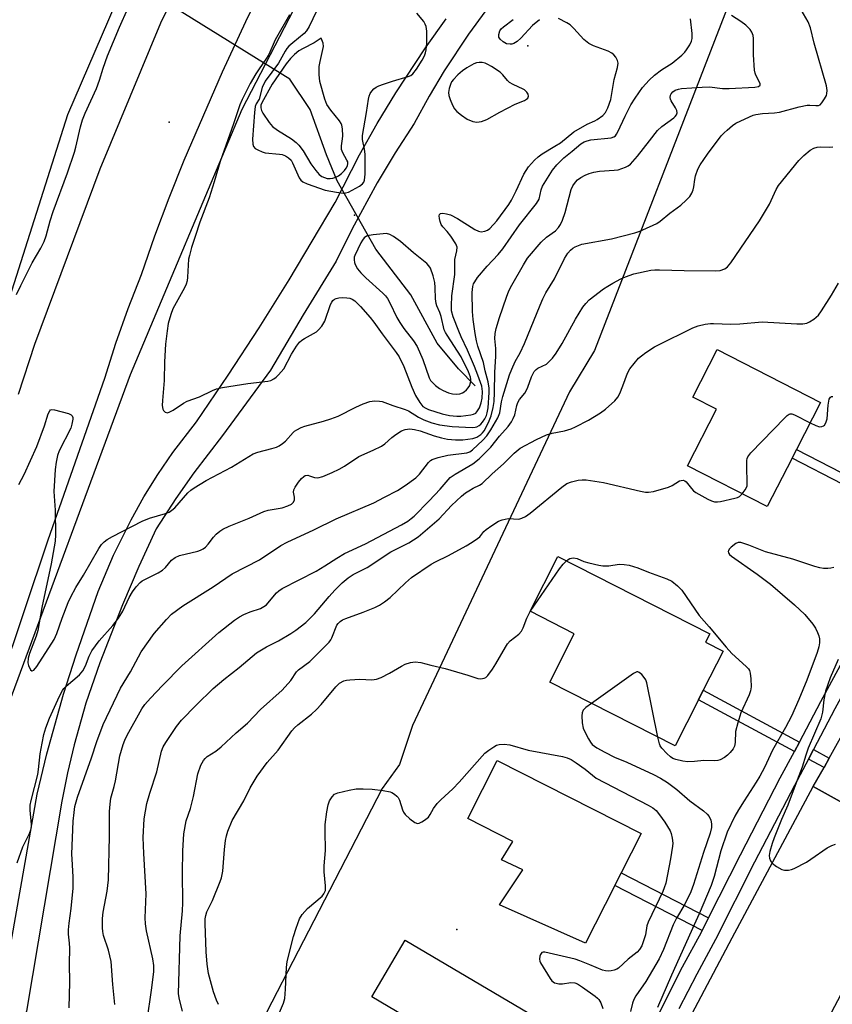
# Model space of a CAD drawing. Units: inches. Extents: x 1285761 to 1291761, y 493452 to 497452.
# Drawn here: x 1287459 to 1287691, y 496120 to 496401 of the extents above; entities that cross this region are included whole.
import ezdxf

# ---------------------------------------------------------------- set-up
doc = ezdxf.new("R2010")
doc.units = ezdxf.units.IN
doc.header["$MEASUREMENT"] = 0
for name, color, linetype in [('BLDG-Footprint', 5, 'Continuous'), ('ELEV-Spot Elevation', 7, 'Continuous'), ('HYDRO-Hidden Single Line Stream', 5, 'Continuous'), ('HYDRO-Single Line Stream', 4, 'Continuous'), ('NTRL-Trees', 3, 'Continuous'), ('TRANS-Non Street Sidewalk', 7, 'Continuous'), ('TRANS-Road', 130, 'Continuous'), ('TRANS-Street Sidewalk', 7, 'Continuous'), ('Undefined', 1, 'Continuous')]:
    doc.layers.add(name, color=color, linetype=linetype)

msp = doc.modelspace()

# ---------------------------------------------------------------- linework, layer by layer
at = {"layer": 'BLDG-Footprint'}
for points, elevation in [([(1287679.91, 496275.97), (1287672.81, 496262.12), (1287650.08, 496273.75), (1287658.34, 496289.89), (1287651.58, 496293.35), (1287658.54, 496306.95), (1287688.03, 496291.85), (1287681.17, 496278.43)], 234.61), ([(1287653.18, 496207.02), (1287646.5, 496193.88), (1287610.74, 496212.05), (1287617.75, 496225.84), (1287605.14, 496232.25), (1287613.08, 496247.88), (1287656.44, 496225.84), (1287655.2, 496223.4), (1287660.21, 496220.86), (1287654.55, 496209.72)], 236.87), ([(1287629.33, 496154.05), (1287620.96, 496137.61), (1287596.39, 496148.47), (1287603.08, 496158.51), (1287596.97, 496161.36), (1287600.23, 496166.58), (1287587.34, 496173.14), (1287595.78, 496189.73), (1287636.85, 496168.83), (1287631.16, 496157.66)], 238.88), ([(1287600.66, 496102.21), (1287592.46, 496088.3), (1287570.03, 496101.51), (1287576.49, 496112.47), (1287559.93, 496122.23), (1287569.46, 496138.42), (1287608.46, 496115.44), (1287602.16, 496104.75)], 239.98)]:
    msp.add_lwpolyline(points, close=True, dxfattribs=dict(at, elevation=elevation))
at = {"layer": 'ELEV-Spot Elevation'}
for p in [(1287604.51, 496393.56, 221.3), (1287502.1, 496371.82, 223.74), (1287555.03, 496345.23, 220.74), (1287584.23, 496141.46, 239.16)]:
    msp.add_point(p, dxfattribs=at)
at = {"layer": 'HYDRO-Hidden Single Line Stream'}
for p, q in [((1287536.56, 496384.06), (1287468.32, 496426.48)), ((1287561.13, 496335.61), (1287550.04, 496355.1))]:
    msp.add_line(p, q, dxfattribs=at)
at = {"layer": 'HYDRO-Single Line Stream'}
for points in [[(1287550.04, 496355.1), (1287547, 496362.52), (1287542.39, 496375.39), (1287536.56, 496384.06)], [(1287589.42, 496296.6), (1287584.7, 496301.44), (1287578.63, 496308.8), (1287571.12, 496322.5), (1287561.13, 496335.61)]]:
    msp.add_lwpolyline(points, dxfattribs=at)
at = {"layer": 'NTRL-Trees'}
for points in [[(1287167.63, 495828.08), (1287233.33, 495892.92), (1287362.86, 496017.22), (1287415.19, 496095.72), (1287455.75, 496204.31), (1287491.08, 496299.82), (1287522.97, 496375.56), (1287564.52, 496455.77), (1287625.04, 496545.92), (1287698.56, 496623.45), (1287715.77, 496639.87), (1287866.57, 496783.84)], [(1287831.44, 496597.55), (1287821.47, 496588.76), (1287815.72, 496583.7), (1287757.79, 496548.53), (1287732.94, 496537.66), (1287711.2, 496512.81), (1287676.24, 496442.69), (1287659.57, 496399.67), (1287623.54, 496306.68), (1287616.37, 496294.83), (1287571.54, 496199.64), (1287567.9, 496188.52), (1287562.93, 496181.67), (1287505.96, 496071.37), (1287450.88, 495947.27), (1287447.66, 495941.88), (1287399.04, 495860.52), (1287313.51, 495717.69)], [(1287502.24, 496441.43), (1287473.1, 496373.94), (1287435.52, 496255.83), (1287405.99, 496167.24), (1287365.72, 496100.14), (1287322.78, 496027.66), (1287283.31, 495983.55), (1287282.49, 495982.27), (1287244.99, 495940.6), (1287186.65, 495911.44), (1287140.82, 495890.6), (1287078.32, 495869.77), (1287032.49, 495869.77)]]:
    msp.add_lwpolyline(points, dxfattribs=at)
at = {"layer": 'TRANS-Non Street Sidewalk'}
for points in [[(1287719.39, 496265.15), (1287718.09, 496262.7), (1287713.76, 496265.33), (1287712.26, 496265.77), (1287699.22, 496266.68), (1287697.52, 496267.04), (1287694.31, 496268.5), (1287679.91, 496275.97), (1287681.17, 496278.43), (1287697.21, 496270.13), (1287698.45, 496269.64), (1287699.52, 496269.43), (1287713.3, 496268.4), (1287715.6, 496267.49)], [(1287681.98, 496194.94), (1287680.57, 496192.27), (1287653.18, 496207.02), (1287654.54, 496209.72)], [(1287690.49, 496190.36), (1287689.02, 496187.72), (1287684.58, 496190.11), (1287685.99, 496192.78)], [(1287656.09, 496144.79), (1287654.26, 496141.18), (1287629.33, 496154.05), (1287631.16, 496157.66)]]:
    msp.add_lwpolyline(points, close=True, dxfattribs=at)
at = {"layer": 'TRANS-Road'}
for points in [[(1287530.81, 496414.73), (1287523.89, 496400.47), (1287517.25, 496386.07), (1287506.33, 496360.88), (1287502, 496350.12), (1287497.92, 496339.25), (1287494.1, 496328.29), (1287490.28, 496318.53), (1287486.8, 496308.64), (1287483.65, 496298.65), (1287467.46, 496252.55), (1287453.75, 496211.9)], [(1287459.11, 496294.24), (1287463.81, 496308.43), (1287482.39, 496358.5), (1287499.74, 496400.17), (1287507.24, 496415.78)], [(1287716.54, 496165.21), (1287685.97, 496182.26), (1287689.02, 496187.72), (1287690.49, 496190.36), (1287701.73, 496210.5)], [(1287610.86, 496040.88), (1287662.83, 496139.13), (1287685.97, 496182.26), (1287716.54, 496165.21), (1287693.73, 496122.7), (1287675.77, 496088.74)]]:
    msp.add_lwpolyline(points, dxfattribs=at)
at = {"layer": 'TRANS-Street Sidewalk'}
for points in [[(1287804.14, 496410.96), (1287797.27, 496400.58), (1287796.71, 496399.72), (1287790.39, 496389.87), (1287789.51, 496388.51), (1287776.16, 496363.14), (1287774.73, 496360.42), (1287752.02, 496317.29), (1287750.6, 496314.58), (1287723.3, 496262.81), (1287722.01, 496260.36), (1287703.95, 496226.12), (1287692.15, 496204.39), (1287685.99, 496192.78), (1287684.58, 496190.11), (1287680.59, 496182.58), (1287669.23, 496160.67), (1287658.05, 496138.57), (1287652.7, 496128.7), (1287647.63, 496118.81)], [(1287592.52, 496403.7), (1287587.55, 496396.94), (1287580.6, 496386.46), (1287576.3, 496379.26), (1287572.03, 496371.41), (1287566.64, 496363.03), (1287561.51, 496354.48), (1287554.35, 496341.37), (1287549.81, 496332.17), (1287540.39, 496316.88), (1287531.02, 496301.02), (1287517.38, 496282.37), (1287509.17, 496271.75), (1287504.02, 496264.44), (1287498.42, 496255.78), (1287493.46, 496245.01), (1287488.8, 496234.1), (1287482.36, 496217.52), (1287478.38, 496206.04), (1287474.97, 496194.19), (1287473.09, 496186.18), (1287471.52, 496178.11), (1287461.42, 496118.2), (1287457.95, 496105.53)], [(1287454.81, 496125.42), (1287464.43, 496180.12), (1287467.22, 496191.58), (1287471.99, 496208.63), (1287475.55, 496219.88), (1287481.86, 496237.87), (1287486.22, 496248.27), (1287491.24, 496258.38), (1287494.94, 496264.93), (1287498.91, 496271.32), (1287503.16, 496277.53), (1287509.88, 496286.34), (1287518.99, 496299.66), (1287527.84, 496313.15), (1287536.42, 496326.82), (1287549.46, 496348.84), (1287556.46, 496362.49), (1287561.49, 496371.41), (1287566.78, 496380.16), (1287575.24, 496392.97), (1287581.2, 496401.28)], [(1287638.67, 496110.74), (1287643.55, 496120.84), (1287648.67, 496130.82), (1287654.01, 496140.68), (1287654.26, 496141.18), (1287656.09, 496144.79), (1287665.18, 496162.74), (1287676.55, 496184.7), (1287680.57, 496192.27), (1287681.98, 496194.94), (1287688.14, 496206.54), (1287699.93, 496228.27), (1287718.09, 496262.7), (1287719.39, 496265.15), (1287746.62, 496316.8), (1287748.05, 496319.51), (1287770.04, 496361.29), (1287771.59, 496364.23), (1287785.57, 496390.8), (1287786.81, 496392.74), (1287792.88, 496402.21)]]:
    msp.add_lwpolyline(points, dxfattribs=at)
at = {"layer": 'Undefined'}
for points, elevation in [([(1287545.26, 496405.66), (1287542.06, 496399.12), (1287541.33, 496397.87), (1287540.63, 496397.07), (1287537.4, 496394.44), (1287536.31, 496393.46), (1287535.73, 496392.82), (1287535.25, 496392.11), (1287533.31, 496388.66), (1287529.54, 496383.5), (1287528.7, 496381.72), (1287527.78, 496378.38), (1287527, 496377.05), (1287526.7, 496376.29), (1287526.47, 496374.59), (1287525.93, 496366.98), (1287525.97, 496365.55), (1287526.19, 496364.82), (1287526.7, 496364.3), (1287527.39, 496363.88), (1287528.67, 496363.31), (1287529.48, 496363.08), (1287533.59, 496362.71), (1287534.42, 496362.57), (1287535.35, 496362.24), (1287536.2, 496361.67), (1287536.92, 496360.92), (1287537.37, 496360.21), (1287539.26, 496355.88), (1287539.69, 496355.28), (1287540.26, 496354.81), (1287541.54, 496354.22), (1287546.65, 496352.44), (1287549.85, 496351.82), (1287551.91, 496351.57), (1287552.49, 496351.61), (1287553.31, 496351.86), (1287556.47, 496353.54), (1287557.35, 496354.26), (1287557.65, 496354.72), (1287557.85, 496355.25), (1287558.01, 496356.1), (1287558.06, 496357), (1287558.07, 496362.69), (1287557.91, 496364.08), (1287557.35, 496366.9), (1287557.33, 496368.03), (1287558.49, 496374.6), (1287558.98, 496378.35), (1287559.19, 496379.19), (1287559.53, 496379.96), (1287559.98, 496380.67), (1287560.53, 496381.29), (1287561.22, 496381.77), (1287561.99, 496382.16), (1287563.34, 496382.69), (1287565.84, 496383.51), (1287570.31, 496384.8), (1287571.06, 496385.13), (1287571.68, 496385.59), (1287572.74, 496386.97), (1287574.31, 496389.48), (1287575.02, 496390.77), (1287575.33, 496391.59), (1287575.51, 496392.4), (1287575.69, 496394.31), (1287575.69, 496397.74), (1287575.46, 496399.08), (1287575.17, 496399.81), (1287574.77, 496400.52), (1287572.82, 496402.86)], 220), ([(1287458.55, 496322.6), (1287459.78, 496325.22), (1287462.99, 496331.63), (1287465.51, 496335.89), (1287466.41, 496337.75), (1287467.01, 496339.4), (1287468.17, 496343.61), (1287469.01, 496346.36), (1287473.11, 496357.39), (1287475.12, 496363.23), (1287475.51, 496364.71), (1287476.78, 496370.45), (1287477.38, 496372.43), (1287478.14, 496374.36), (1287481.36, 496381.41), (1287482.21, 496383.82), (1287483.24, 496387.18), (1287484.54, 496390.76), (1287487.96, 496398.94), (1287490.31, 496404.28)], 222), ([(1287458.73, 496160.52), (1287460.34, 496165.03), (1287462.27, 496168.85), (1287462.68, 496169.9), (1287462.82, 496170.64), (1287462.85, 496171.44), (1287462.42, 496175.54), (1287462.46, 496176.93), (1287462.73, 496178.3), (1287464.66, 496185.7), (1287464.86, 496187.11), (1287465.29, 496191.63), (1287465.92, 496194.6), (1287466.32, 496197.07), (1287466.89, 496198.96), (1287468, 496201.81), (1287470.83, 496208.08), (1287471.66, 496209.64), (1287472.09, 496210.22), (1287472.7, 496210.86), (1287476.52, 496214.17), (1287477.49, 496215.23), (1287478.29, 496216.66), (1287479.26, 496219.47), (1287480.04, 496220.96), (1287482.17, 496223.83), (1287486.04, 496228.24), (1287487.63, 496230.33), (1287488.89, 496232.28), (1287490.72, 496236.16), (1287491.65, 496237.85), (1287492.68, 496239.26), (1287493.83, 496240.44), (1287494.45, 496240.94), (1287495.15, 496241.35), (1287499.01, 496243.23), (1287500.25, 496243.95), (1287501.1, 496244.74), (1287502.79, 496246.8), (1287503.81, 496247.63), (1287505.12, 496248.13), (1287510.33, 496249.43), (1287511.11, 496249.69), (1287511.83, 496250.06), (1287512.48, 496250.59), (1287513.27, 496251.4), (1287514.78, 496253.44), (1287515.51, 496254.27), (1287516.54, 496255.15), (1287517.48, 496255.73), (1287519.28, 496256.56), (1287524.92, 496258.87), (1287529.12, 496260.72), (1287530.42, 496261.09), (1287534.37, 496261.76), (1287536.01, 496262.34), (1287537.02, 496262.84), (1287537.59, 496263.36), (1287537.88, 496264.05), (1287537.89, 496264.82), (1287537.57, 496266.24), (1287537.68, 496266.95), (1287538.06, 496267.66), (1287539.05, 496269.07), (1287539.94, 496270.19), (1287540.53, 496270.74), (1287540.98, 496270.97), (1287541.72, 496271.05), (1287542.2, 496270.95), (1287543.59, 496270.43), (1287544.59, 496270.35), (1287545.95, 496270.73), (1287548.61, 496271.86), (1287550.64, 496272.83), (1287552.12, 496273.65), (1287556.3, 496276.46), (1287560.39, 496278.22), (1287562.69, 496279.35), (1287563.63, 496280.01), (1287565.7, 496281.85), (1287566.78, 496282.68), (1287568.4, 496283.72), (1287569.49, 496284.16), (1287570.83, 496284.28), (1287572.19, 496284.17), (1287573.73, 496283.75), (1287577.72, 496282.36), (1287579.84, 496281.78), (1287581.53, 496281.4), (1287583.85, 496281.17), (1287585.9, 496281.13), (1287588.81, 496281.55), (1287589.9, 496281.9), (1287591.07, 496282.67), (1287591.55, 496283.15), (1287592.01, 496283.77), (1287593.27, 496286.08), (1287594.05, 496288.01), (1287594.62, 496290.42), (1287594.85, 496292.15), (1287595.01, 496294.69), (1287595.1, 496300.47), (1287595.31, 496304.93), (1287595.33, 496307.27), (1287595.11, 496310.1), (1287595.18, 496311.49), (1287595.5, 496312.92), (1287596.41, 496316.04), (1287598.38, 496321.88), (1287599.11, 496323.72), (1287599.88, 496325.26), (1287603.21, 496331.1), (1287604.43, 496333.01), (1287608.32, 496337.56), (1287609.84, 496338.97), (1287612.36, 496340.79), (1287613.22, 496341.73), (1287613.8, 496342.59), (1287614.41, 496343.81), (1287615.18, 496346.02), (1287616.86, 496352.61), (1287617.32, 496353.6), (1287618.09, 496354.72), (1287618.63, 496355.31), (1287619.59, 496356), (1287620.89, 496356.73), (1287621.96, 496357.19), (1287623.3, 496357.54), (1287624.93, 496357.83), (1287629.11, 496358.1), (1287630.29, 496358.25), (1287631.35, 496358.56), (1287632.38, 496358.98), (1287633.11, 496359.35), (1287633.78, 496359.87), (1287635.77, 496362.07), (1287639.17, 496366.5), (1287641.52, 496369.41), (1287642.74, 496370.54), (1287646.14, 496373.03), (1287646.56, 496373.42), (1287646.88, 496373.86), (1287647.08, 496374.51), (1287646.98, 496375.18), (1287646.62, 496375.92), (1287645.42, 496377.85), (1287645.22, 496378.35), (1287645.14, 496378.82), (1287645.22, 496379.51), (1287645.41, 496379.93), (1287645.91, 496380.49), (1287646.54, 496380.91), (1287647.48, 496381.24), (1287648.31, 496381.39), (1287654.22, 496381.84), (1287656.37, 496381.87), (1287660.01, 496381.45), (1287661.91, 496381.42), (1287669.25, 496381.8), (1287670.31, 496382), (1287670.78, 496382.33), (1287670.84, 496382.64), (1287670.8, 496382.83), (1287669.53, 496385.22), (1287669.33, 496385.75), (1287669.16, 496386.6), (1287668.91, 496390.97), (1287668.88, 496395.68), (1287668.8, 496396.54), (1287668.66, 496397.04), (1287668.42, 496397.51), (1287667.91, 496398.22), (1287666.68, 496399.5), (1287665.26, 496400.57), (1287662.64, 496402.25)], 226), ([(1287459.24, 496268.41), (1287460.77, 496271.26), (1287464.4, 496279.3), (1287466.53, 496285.17), (1287467.55, 496288.56), (1287468.04, 496289.48), (1287468.29, 496289.69), (1287468.67, 496289.81), (1287469.44, 496289.76), (1287473.41, 496288.66), (1287474.13, 496288.3), (1287474.44, 496287.99), (1287474.59, 496287.58), (1287474.62, 496287.06), (1287474.39, 496285.64), (1287474.03, 496284.51), (1287470.73, 496278.04), (1287470.27, 496276.74), (1287469.83, 496274.82), (1287469.62, 496272.73), (1287469.2, 496266.45), (1287469.63, 496261.09), (1287469.66, 496254.04), (1287469.58, 496252.28), (1287468.49, 496245.81), (1287465.79, 496233.32), (1287464.66, 496226.81), (1287464.15, 496225.15), (1287462.24, 496220.26), (1287461.88, 496218.91), (1287461.77, 496217.58), (1287461.95, 496216.77), (1287462.58, 496215.58), (1287462.89, 496215.3), (1287463.05, 496215.25), (1287463.54, 496215.5), (1287464.38, 496216.52), (1287469.29, 496224.24), (1287470.1, 496225.91), (1287471.56, 496230.34), (1287473.34, 496234.78), (1287474.09, 496236.41), (1287475.52, 496239.04), (1287477.63, 496242.53), (1287482.05, 496250.2), (1287482.84, 496251.34), (1287483.54, 496252.09), (1287484.45, 496252.76), (1287485.92, 496253.62), (1287494.4, 496258.01), (1287496.48, 496258.78), (1287501.05, 496260.11), (1287502.12, 496260.58), (1287502.87, 496261.07), (1287503.78, 496261.82), (1287507.49, 496266.01), (1287508.31, 496266.77), (1287509.25, 496267.44), (1287512.72, 496269.53), (1287519.93, 496273.36), (1287526.11, 496277.17), (1287527.41, 496277.7), (1287531.41, 496278.66), (1287532.73, 496279.12), (1287533.48, 496279.48), (1287534.44, 496280.11), (1287535.33, 496280.83), (1287537.48, 496283.24), (1287537.9, 496283.63), (1287538.58, 496284.07), (1287539.82, 496284.68), (1287540.87, 496285.08), (1287546.17, 496286.47), (1287548.26, 496287.14), (1287550.32, 496287.97), (1287555.41, 496290.5), (1287557.52, 496291.43), (1287559.38, 496292.1), (1287560.74, 496292.28), (1287562.11, 496292.24), (1287562.93, 496292.1), (1287565.93, 496290.96), (1287569.45, 496289.83), (1287570.4, 496289.41), (1287573.26, 496287.68), (1287574.84, 496286.87), (1287577.08, 496286.04), (1287579.3, 496285.46), (1287582.93, 496284.96), (1287588.57, 496284.67), (1287589.43, 496284.77), (1287589.93, 496284.93), (1287590.63, 496285.3), (1287591.05, 496285.62), (1287591.58, 496286.23), (1287592.19, 496287.16), (1287592.69, 496288.15), (1287592.93, 496288.91), (1287593.14, 496290.32), (1287593.45, 496294.69), (1287593.47, 496295.94), (1287593.19, 496297.71), (1287592.3, 496300.85), (1287591.81, 496303.22), (1287590.25, 496307.93), (1287589.84, 496309.45), (1287589.45, 496311.5), (1287588.87, 496315.49), (1287588.66, 496317.81), (1287588.58, 496323.19), (1287588.79, 496324.9), (1287589.02, 496325.66), (1287589.33, 496326.3), (1287590.16, 496327.46), (1287592.92, 496330.77), (1287596.05, 496334.05), (1287597.4, 496335.64), (1287602.08, 496342.47), (1287607, 496348.58), (1287607.68, 496349.83), (1287608.29, 496352.46), (1287608.68, 496353.5), (1287611.55, 496358.07), (1287612.79, 496359.64), (1287614.78, 496361.61), (1287617.19, 496363.49), (1287619.65, 496365.63), (1287620.57, 496366.22), (1287621.38, 496366.52), (1287622.47, 496366.72), (1287628.26, 496367.29), (1287629.04, 496367.58), (1287629.47, 496367.92), (1287629.8, 496368.34), (1287630.22, 496369.08), (1287632.28, 496373.56), (1287633.87, 496376.71), (1287635.1, 496378.68), (1287637.23, 496381.68), (1287639.15, 496383.83), (1287640.61, 496385.18), (1287642.62, 496386.71), (1287645.73, 496388.6), (1287648.44, 496390.94), (1287649.28, 496391.79), (1287649.81, 496392.46), (1287650.7, 496393.88), (1287651.17, 496394.87), (1287651.36, 496395.67), (1287651.41, 496397.07), (1287650.92, 496401.27)], 224), ([(1287536.45, 496402.47), (1287532.35, 496395.33), (1287530.57, 496391.13), (1287529.76, 496389.81), (1287527.77, 496387.05), (1287526.85, 496385.64), (1287525.26, 496382.81), (1287522.93, 496378.31), (1287522.3, 496376.74), (1287520.47, 496371.29), (1287516.66, 496360.63), (1287514.97, 496354.8), (1287513.55, 496350.25), (1287510.92, 496343.29), (1287509.5, 496339.14), (1287508.54, 496336.03), (1287507.88, 496333.77), (1287507.66, 496332.74), (1287507.36, 496327.6), (1287507.23, 496326.56), (1287506.98, 496325.56), (1287506.52, 496324.55), (1287503.21, 496318.57), (1287502.61, 496316.91), (1287501.88, 496314.34), (1287501.52, 496312.31), (1287501.04, 496308.5), (1287500.8, 496303.43), (1287500.67, 496298.15), (1287500.18, 496292.43), (1287500.17, 496291), (1287500.29, 496289.94), (1287500.47, 496289.5), (1287500.97, 496289.07), (1287501.61, 496288.92), (1287502.33, 496289.12), (1287503.29, 496289.67), (1287506.25, 496291.61), (1287507.27, 496292.18), (1287510.81, 496293.49), (1287514.53, 496295.28), (1287515.62, 496295.71), (1287517.33, 496296.09), (1287524.58, 496297.24), (1287530.31, 496297.92), (1287531.1, 496298.13), (1287532.04, 496298.59), (1287532.7, 496299.09), (1287533.32, 496299.7), (1287534.82, 496301.46), (1287537.01, 496305.62), (1287538.47, 496307.86), (1287539.36, 496309.03), (1287540.02, 496309.6), (1287540.74, 496310.08), (1287544.15, 496312.01), (1287544.77, 496312.55), (1287545.68, 496313.63), (1287546.59, 496315.07), (1287548.21, 496319.78), (1287548.55, 496320.49), (1287548.87, 496320.91), (1287549.28, 496321.27), (1287549.76, 496321.52), (1287550.55, 496321.71), (1287551.68, 496321.79), (1287552.82, 496321.73), (1287553.65, 496321.59), (1287554.4, 496321.31), (1287555.07, 496320.87), (1287556.71, 496319.21), (1287559.48, 496316.12), (1287560.58, 496314.75), (1287562.94, 496311.42), (1287566.94, 496306.09), (1287567.78, 496304.87), (1287569.12, 496302.1), (1287571.39, 496296.22), (1287572.43, 496293.8), (1287573.65, 496291.79), (1287574.57, 496290.73), (1287575.38, 496290.18), (1287576.16, 496289.82), (1287580.08, 496288.59), (1287582.16, 496288.13), (1287584.22, 496287.94), (1287585.4, 496287.95), (1287586.81, 496288.08), (1287588.2, 496288.28), (1287589, 496288.48), (1287589.61, 496288.79), (1287589.97, 496289.12), (1287590.67, 496290.33), (1287591.2, 496291.69), (1287591.47, 496293.08), (1287591.56, 496295), (1287591.33, 496296.45), (1287590.21, 496299.67), (1287589.26, 496302.09), (1287587.27, 496306.78), (1287585.46, 496310.52), (1287584.76, 496312.15), (1287583.17, 496316.31), (1287582.74, 496318), (1287582.66, 496319.4), (1287582.79, 496322.29), (1287583.65, 496328.3), (1287583.62, 496331.44), (1287583.68, 496332.6), (1287584.23, 496335.06), (1287584.29, 496336.11), (1287583.91, 496337.11), (1287582.51, 496339.28), (1287581.48, 496340.66), (1287580.27, 496341.95), (1287579.8, 496342.64), (1287579.49, 496343.47), (1287579.27, 496344.31), (1287579.19, 496345.1), (1287579.29, 496345.51), (1287579.57, 496345.76), (1287580.25, 496345.84), (1287581.32, 496345.68), (1287582.4, 496345.33), (1287584.38, 496344.28), (1287589.38, 496341.16), (1287590.41, 496340.67), (1287591.2, 496340.56), (1287592.24, 496340.71), (1287592.98, 496340.98), (1287593.68, 496341.49), (1287595.66, 496343.64), (1287599.06, 496348.29), (1287599.8, 496349.57), (1287601.15, 496352.23), (1287603.37, 496356.94), (1287604.7, 496359.03), (1287606.35, 496361), (1287607.42, 496361.96), (1287608.58, 496362.81), (1287612.23, 496364.93), (1287613.77, 496365.93), (1287617.59, 496369.01), (1287621.41, 496371.27), (1287623.59, 496372.21), (1287624.31, 496372.61), (1287625.88, 496373.72), (1287626.63, 496374.53), (1287627.37, 496375.89), (1287628.15, 496378.3), (1287629.15, 496383.98), (1287630.09, 496387.41), (1287630.24, 496388.65), (1287630.07, 496389.38), (1287629.56, 496390.34), (1287629.08, 496390.99), (1287628.47, 496391.53), (1287627.42, 496392.05), (1287623.19, 496393.6), (1287621.87, 496394.26), (1287620.5, 496395.38), (1287617.6, 496398.57), (1287616.56, 496399.55), (1287615.59, 496400.15), (1287613.25, 496401.34)], 222), ([(1287607.82, 496401.05), (1287605.81, 496399.36), (1287602.52, 496395.77), (1287601.41, 496394.85), (1287600.46, 496394.25), (1287599.96, 496394.06), (1287599.45, 496394.02), (1287598.41, 496394.2), (1287597.41, 496394.69), (1287596.56, 496395.46), (1287596.22, 496396.08), (1287596.19, 496396.85), (1287596.49, 496397.88), (1287596.92, 496398.48), (1287597.55, 496399.05), (1287600.26, 496401.13)], 222), ([(1287486.58, 496120.04), (1287486.01, 496125.79), (1287485.54, 496132.36), (1287484.84, 496135.61), (1287483.38, 496139.8), (1287483.17, 496140.86), (1287483.07, 496141.98), (1287483.11, 496144.63), (1287483.24, 496146.39), (1287484.41, 496152.38), (1287484.8, 496155.67), (1287485.14, 496167.99), (1287485.14, 496175.18), (1287485.25, 496177.21), (1287485.52, 496178.93), (1287486.45, 496182.23), (1287486.84, 496183.92), (1287488.08, 496191.06), (1287489.02, 496194.28), (1287489.49, 496195.53), (1287490.15, 496196.91), (1287494.28, 496204.41), (1287495.18, 496205.65), (1287496.81, 496207.46), (1287500.24, 496211.08), (1287505.77, 496216.65), (1287516.31, 496226.16), (1287520.75, 496229.7), (1287522.15, 496230.67), (1287523.4, 496231.35), (1287525.26, 496232.08), (1287528.17, 496233.08), (1287529.17, 496233.58), (1287529.87, 496234.11), (1287530.28, 496234.53), (1287532.73, 496237.54), (1287533.39, 496238.11), (1287534.35, 496238.74), (1287544.05, 496243.67), (1287546.57, 496245.18), (1287549.99, 496247.43), (1287552.17, 496248.75), (1287558.12, 496251.54), (1287568.48, 496256.96), (1287570.25, 496257.97), (1287571.23, 496258.7), (1287572.05, 496259.44), (1287576.32, 496263.74), (1287579.45, 496267.13), (1287582.36, 496270.44), (1287583.77, 496271.41), (1287588.83, 496274.33), (1287590.62, 496275.73), (1287593.97, 496279.1), (1287596.41, 496282.19), (1287598.88, 496284.96), (1287599.8, 496286.27), (1287600.34, 496287.25), (1287600.77, 496288.3), (1287601.37, 496290.99), (1287601.61, 496291.78), (1287602.1, 496292.64), (1287603.62, 496294.5), (1287604.05, 496295.18), (1287604.49, 496296.2), (1287605.54, 496299.13), (1287605.9, 496299.92), (1287606.33, 496300.65), (1287606.88, 496301.28), (1287607.34, 496301.61), (1287609.8, 496302.8), (1287610.62, 496303.48), (1287611.55, 496304.47), (1287612.55, 496305.91), (1287614.26, 496308.69), (1287618.07, 496315.63), (1287620.16, 496319.04), (1287621.02, 496320.11), (1287621.98, 496321.09), (1287626.1, 496324.23), (1287627.28, 496325.04), (1287628.78, 496325.9), (1287631.07, 496327.15), (1287632.37, 496327.72), (1287634.76, 496328.53), (1287639.61, 496329.54), (1287640.71, 496329.67), (1287642.06, 496329.72), (1287649.13, 496329.47), (1287658.01, 496329.4), (1287659.42, 496329.53), (1287660.67, 496329.94), (1287661.5, 496330.58), (1287662.4, 496331.69), (1287670.62, 496343.7), (1287673.47, 496348.42), (1287675.4, 496352.58), (1287676.08, 496353.73), (1287681.82, 496360.86), (1287683.3, 496362.32), (1287685.11, 496363.85), (1287686.08, 496364.36), (1287687.1, 496364.64), (1287687.91, 496364.73), (1287690.46, 496364.68), (1287691.58, 496364.76)], 230), ([(1287495.72, 496114.97), (1287497.21, 496124.82), (1287497.71, 496129.5), (1287497.79, 496131.23), (1287497.5, 496133.14), (1287495.66, 496141.07), (1287495.36, 496143.1), (1287495.32, 496144.82), (1287495.55, 496151.64), (1287494.85, 496163.15), (1287494.74, 496167.76), (1287495.03, 496173.03), (1287495.78, 496177.45), (1287496.61, 496180.41), (1287498.6, 496186.45), (1287499.95, 496192.39), (1287500.41, 496193.56), (1287501.13, 496194.79), (1287504.18, 496199.39), (1287505.62, 496201.15), (1287509.79, 496205.46), (1287514.72, 496210.24), (1287517.77, 496212.79), (1287522.11, 496216.24), (1287527.02, 496220.36), (1287529.9, 496222.16), (1287533.35, 496223.86), (1287536.86, 496225.88), (1287538.3, 496226.89), (1287541.09, 496229.09), (1287542.2, 496230.06), (1287543.61, 496231.55), (1287547.77, 496236.49), (1287549.42, 496238.31), (1287551.5, 496240.37), (1287553.25, 496241.79), (1287554.64, 496242.73), (1287558.65, 496244.78), (1287565.42, 496249.19), (1287570.49, 496251.77), (1287573.17, 496253.5), (1287579.18, 496258.67), (1287582.72, 496262.48), (1287585.58, 496265.13), (1287586.7, 496266.03), (1287587.67, 496266.67), (1287588.93, 496267.39), (1287590.73, 496268.25), (1287591.49, 496268.76), (1287594.29, 496271.44), (1287597.55, 496274.36), (1287600.56, 496277.33), (1287602.28, 496278.75), (1287606.97, 496281.31), (1287609.78, 496282.59), (1287611.43, 496283.08), (1287615, 496283.75), (1287616.84, 496284.35), (1287618.13, 496284.88), (1287621.77, 496286.8), (1287625.23, 496288.91), (1287626.65, 496289.92), (1287629.3, 496292.27), (1287630.22, 496293.37), (1287630.74, 496294.4), (1287631.63, 496296.56), (1287632.93, 496300.17), (1287633.65, 496301.45), (1287636.12, 496304.43), (1287636.89, 496305.16), (1287638.2, 496306.13), (1287640.62, 496307.68), (1287641.63, 496308.23), (1287651.62, 496313.1), (1287653.14, 496313.72), (1287655.14, 496314.14), (1287656.58, 496314.35), (1287657.45, 496314.39), (1287662.4, 496314.21), (1287665, 496314.26), (1287671.33, 496314.83), (1287681.27, 496314.26), (1287683.01, 496314.25), (1287684.11, 496314.46), (1287684.89, 496314.83), (1287686.12, 496315.62), (1287686.81, 496316.15), (1287687.41, 496316.78), (1287688.26, 496317.97), (1287691.16, 496322.44), (1287693.14, 496325.92)], 232), ([(1287685.05, 496286.02), (1287686.68, 496285.23), (1287687.75, 496284.91), (1287688.43, 496284.98), (1287688.84, 496285.16), (1287689.14, 496285.4), (1287689.56, 496286.03), (1287689.92, 496287.13), (1287690.24, 496291.02), (1287690.51, 496292.75), (1287690.83, 496293.37), (1287691.17, 496293.53), (1287691.56, 496293.52)], 234), ([(1287665.68, 496265.77), (1287666.56, 496266.95), (1287667.05, 496267.96), (1287667.13, 496268.78), (1287666.97, 496273.52), (1287667, 496275.28), (1287667.1, 496275.83), (1287667.3, 496276.34), (1287668.17, 496277.46), (1287677.84, 496287.48), (1287678.47, 496288.07), (1287679.12, 496288.5), (1287679.35, 496288.57), (1287679.83, 496288.55), (1287680.6, 496288.29), (1287685.05, 496286.02)], 234), ([(1287505.95, 496118.19), (1287505.04, 496121.49), (1287504.83, 496123.16), (1287505.26, 496139.64), (1287505.9, 496146.76), (1287506.02, 496149.07), (1287505.89, 496157.68), (1287506.05, 496163.88), (1287506.34, 496168.74), (1287507.02, 496172.45), (1287508.18, 496175.97), (1287509.11, 496179.39), (1287510.3, 496185.84), (1287511.2, 496188.37), (1287511.88, 496189.65), (1287512.39, 496190.26), (1287512.99, 496190.81), (1287515.49, 496192.38), (1287516.97, 496193.57), (1287521.28, 496197.6), (1287524.46, 496200.38), (1287528.16, 496204.19), (1287534.42, 496209.77), (1287536.84, 496212.53), (1287538.5, 496214.94), (1287539.01, 496215.55), (1287542.3, 496217.96), (1287547.75, 496223.47), (1287548.28, 496224.16), (1287548.56, 496224.68), (1287550.02, 496228.27), (1287550.36, 496228.81), (1287550.89, 496229.37), (1287551.55, 496229.79), (1287552.52, 496230.23), (1287557.47, 496231.97), (1287560.8, 496233.31), (1287562.13, 496233.96), (1287563.59, 496234.96), (1287565.24, 496236.22), (1287569.54, 496240.35), (1287571.28, 496241.86), (1287576.88, 496245.67), (1287578.13, 496246.4), (1287581.88, 496248.21), (1287586.89, 496250.94), (1287588.65, 496252.02), (1287590.12, 496253), (1287590.78, 496253.54), (1287591.96, 496255.02), (1287592.56, 496255.6), (1287594.2, 496256.76), (1287596.15, 496257.97), (1287597.2, 496258.39), (1287598.88, 496258.69), (1287601.92, 496258.57), (1287602.74, 496258.79), (1287603.8, 496259.3), (1287605.12, 496260.26), (1287614.19, 496267.66), (1287615.65, 496268.67), (1287616.95, 496269.17), (1287618.87, 496269.66), (1287619.99, 496269.79), (1287621.15, 496269.72), (1287626.07, 496269.04), (1287636.64, 496266.56), (1287638.05, 496266.29), (1287638.89, 496266.23), (1287640.33, 496266.48), (1287644.62, 496267.71), (1287645.72, 496268.15), (1287647.82, 496269.45), (1287648.3, 496269.61), (1287648.8, 496269.63), (1287649.29, 496269.5), (1287649.71, 496269.22), (1287651.19, 496267.25), (1287651.79, 496266.64), (1287652.46, 496266.13), (1287655.83, 496264.23), (1287656.92, 496263.76), (1287657.76, 496263.52), (1287658.62, 496263.45), (1287659.48, 496263.56), (1287663.53, 496264.49), (1287664.36, 496264.76), (1287664.86, 496265.01), (1287665.68, 496265.77)], 234), ([(1287691.78, 496244.76), (1287690.97, 496244.52), (1287690.09, 496244.43), (1287688.9, 496244.46), (1287687.79, 496244.65), (1287686.44, 496245), (1287680.12, 496247.09), (1287672.31, 496249.24), (1287667.53, 496251.15), (1287665.33, 496251.85), (1287664.55, 496251.88), (1287663.84, 496251.57), (1287662.52, 496250.52), (1287661.97, 496249.94), (1287661.74, 496249.54), (1287661.7, 496249.34), (1287661.8, 496248.92), (1287662.09, 496248.5), (1287662.66, 496247.97), (1287669.9, 496242.87), (1287673.77, 496240.01), (1287680.63, 496234.13), (1287683.54, 496231.33), (1287685.81, 496228.57), (1287686.57, 496227.43), (1287687.21, 496226.23), (1287687.56, 496225.21), (1287687.71, 496224.38), (1287687.73, 496223.26), (1287687.56, 496222.13), (1287687.07, 496220.46), (1287684.15, 496212.61), (1287681.88, 496207.09), (1287679.75, 496202.38), (1287678.05, 496199.14), (1287674.32, 496192.59), (1287672, 496187.7), (1287670.7, 496185.24), (1287669.68, 496183.52), (1287666.2, 496178.2), (1287664.57, 496175.57), (1287663.6, 496173.78), (1287661.39, 496169.27), (1287659.56, 496163.9), (1287657.66, 496156.63), (1287656.77, 496154.03), (1287653.42, 496145.92), (1287651.93, 496142.78), (1287645.52, 496128.45), (1287641.49, 496119.26)], 234), ([(1287605.19, 496232.22), (1287613.57, 496244.4), (1287614.62, 496245.74), (1287615.49, 496246.65)], 236), ([(1287615.49, 496246.65), (1287615.97, 496247.04), (1287616.45, 496247.3), (1287616.96, 496247.45), (1287617.49, 496247.47), (1287618.57, 496247.28), (1287620.45, 496246.5), (1287621.86, 496246.07), (1287624.75, 496245.39), (1287625.91, 496245.19), (1287627.57, 496245.22), (1287630.56, 496245.71), (1287631.98, 496245.62), (1287633.39, 496245.39), (1287635.89, 496244.65), (1287638.93, 496243.42), (1287644.17, 496241.51), (1287645.6, 496240.84), (1287647.18, 496239.56), (1287648.4, 496238.29), (1287653.36, 496231.1), (1287656.21, 496227.85), (1287661.12, 496222), (1287662.71, 496220.26), (1287666.85, 496216.5), (1287667.43, 496215.87), (1287667.72, 496215.41), (1287667.95, 496214.63), (1287668.12, 496212.95), (1287668.21, 496210.66), (1287668.07, 496209.54), (1287667.66, 496208.43), (1287665.31, 496203.25), (1287664.39, 496200.47), (1287663.77, 496197.93), (1287663.68, 496194.83), (1287663.45, 496193.75), (1287663.08, 496193.06), (1287662.25, 496192.01), (1287661.47, 496191.24), (1287660.6, 496190.55), (1287659.43, 496189.88), (1287658.68, 496189.67), (1287657.86, 496189.59), (1287654.73, 496189.65), (1287652.06, 496189.38), (1287650.12, 496189.35), (1287648.71, 496189.48), (1287646.7, 496189.93), (1287645.9, 496190.25), (1287645.2, 496190.74), (1287644.14, 496191.72), (1287642.74, 496193.19), (1287642.26, 496193.89), (1287642.04, 496194.41), (1287641.57, 496196.38)], 236), ([(1287516.22, 496120.09), (1287515.61, 496121.31), (1287514.73, 496123.64), (1287513.37, 496128.91), (1287513, 496131.56), (1287512.66, 496135.08), (1287512.4, 496143.18), (1287512.43, 496144.53), (1287512.56, 496145.51), (1287512.92, 496146.55), (1287514.48, 496149.74), (1287516.71, 496155.18), (1287517.08, 496156.24), (1287517.41, 496158.14), (1287517.9, 496164.26), (1287518.18, 496166.82), (1287518.47, 496168.15), (1287518.88, 496169.48), (1287520.11, 496172.57), (1287523.42, 496178.14), (1287525.27, 496181.88), (1287527.22, 496185.25), (1287530.13, 496189.08), (1287533.2, 496192.65), (1287537.15, 496198.18), (1287537.86, 496198.98), (1287538.82, 496199.86), (1287542.71, 496202.88), (1287544.17, 496204.2), (1287545.48, 496205.62), (1287549.65, 496210.74), (1287550.72, 496211.74), (1287551.95, 496212.38), (1287552.78, 496212.59), (1287553.64, 496212.7), (1287556.54, 496212.89), (1287559.96, 496212.68), (1287561.27, 496212.85), (1287562.62, 496213.39), (1287565.01, 496214.57), (1287568.44, 496216.62), (1287569.45, 496217.14), (1287570.97, 496217.62), (1287572.31, 496217.79), (1287573.93, 496217.67), (1287576.82, 496216.87), (1287580.88, 496215.98), (1287587.36, 496214.05), (1287590.26, 496213.04), (1287591.05, 496212.94), (1287592.02, 496213.13), (1287592.46, 496213.35), (1287593.07, 496213.9), (1287594.45, 496215.76), (1287595.4, 496217.22), (1287598.07, 496222.02), (1287598.7, 496222.98), (1287599.47, 496223.8), (1287601.89, 496225.76), (1287602.66, 496226.55), (1287603.16, 496227.5), (1287604.2, 496230.33), (1287605.19, 496232.22)], 236), ([(1287693.04, 496218.51), (1287690.79, 496213.31), (1287689.46, 496209.43), (1287688.94, 496207.01), (1287688.58, 496203.49), (1287688.09, 496201.54), (1287684.52, 496193.18), (1287683.8, 496191.21), (1287682.75, 496187.83), (1287681.36, 496184.05), (1287678.66, 496176.98), (1287676.86, 496172.82), (1287674.81, 496167.65), (1287674.21, 496166), (1287673.58, 496163.72), (1287673.41, 496162.58), (1287673.48, 496161.78), (1287673.72, 496161.03), (1287674.18, 496160.4), (1287675.5, 496159.4), (1287676.97, 496158.59), (1287677.77, 496158.41), (1287678.9, 496158.41), (1287679.73, 496158.55), (1287680.52, 496158.84), (1287684.06, 496160.72), (1287685.3, 496161.49), (1287689.96, 496164.73), (1287691.23, 496165.48), (1287692.33, 496165.78)], 232), ([(1287641.57, 496196.38), (1287638.48, 496211.84), (1287638.18, 496212.66), (1287637.74, 496213.36), (1287637.03, 496214.19), (1287636.25, 496214.83), (1287635.84, 496214.98), (1287635.62, 496214.97), (1287634.67, 496214.54), (1287622.67, 496205.99)], 236), ([(1287622.67, 496205.99), (1287621.04, 496204.83), (1287620.24, 496204.05), (1287619.96, 496203.32), (1287619.91, 496202.47), (1287620.03, 496200.39), (1287620.32, 496198.95), (1287620.88, 496197.65), (1287621.78, 496195.86), (1287622.35, 496194.89), (1287622.86, 496194.25), (1287624.16, 496193.26), (1287626.42, 496192.03), (1287629.22, 496190.68), (1287632.7, 496189.21), (1287640.33, 496185.71), (1287642.38, 496184.62), (1287644.35, 496183.42), (1287646.97, 496181.43), (1287650.75, 496178.15), (1287654.6, 496175.34), (1287655.69, 496174.35), (1287656.25, 496173.67), (1287656.72, 496172.67), (1287656.92, 496171.6), (1287656.88, 496170.53), (1287656.5, 496168.92), (1287654.62, 496163.44), (1287651.77, 496154.32), (1287650.98, 496152.2), (1287649.27, 496148.68), (1287646.92, 496144.66), (1287645.96, 496142.84), (1287643.19, 496135.79), (1287641.95, 496133.09), (1287638.17, 496126.63), (1287635.31, 496122.56), (1287634.72, 496121.54), (1287634.35, 496120.49), (1287633.76, 496118.11)], 236), ([(1287533.6, 496117.78), (1287534.8, 496120.41), (1287535.18, 496121.79), (1287535.37, 496124.44), (1287535.62, 496130.61), (1287535.8, 496132.34), (1287537.58, 496139.45), (1287538.34, 496141.89), (1287539.36, 496144.51), (1287540.1, 496145.72), (1287541.65, 496147.45), (1287545.76, 496150.95), (1287546.31, 496151.61), (1287546.7, 496152.56), (1287546.77, 496153.93), (1287546.4, 496157.93), (1287546.32, 496159.62), (1287546.72, 496164.05), (1287546.61, 496169.49), (1287546.65, 496171.45), (1287547.11, 496175.01), (1287547.46, 496177.07), (1287547.86, 496178.15), (1287548.61, 496179.32), (1287549.34, 496180.04), (1287550.24, 496180.48), (1287553.45, 496181.26), (1287555.49, 496181.58), (1287557.48, 496181.6), (1287560.04, 496181.5), (1287563.18, 496181.08), (1287565.16, 496180.71), (1287565.69, 496180.53), (1287566.44, 496180.1), (1287567.1, 496179.54), (1287567.46, 496179.1), (1287567.83, 496178.34), (1287568.68, 496175.61), (1287569.02, 496174.92), (1287569.52, 496174.26), (1287570.85, 496173.05), (1287572.26, 496172.01), (1287572.98, 496171.75), (1287573.47, 496171.82), (1287574.23, 496172.16), (1287574.98, 496172.62), (1287576.11, 496173.56), (1287576.59, 496174.26), (1287577.58, 496176.03), (1287578.66, 496177.45), (1287579.67, 496178.49), (1287583.06, 496181.63), (1287584.89, 496183.53), (1287592.23, 496191.77), (1287593.37, 496192.67), (1287594.82, 496193.62), (1287595.57, 496194.02), (1287596.35, 496194.27), (1287597.72, 496194.32), (1287599.38, 496194.14), (1287604.54, 496192.65), (1287614.36, 496190.79), (1287615.76, 496190.43), (1287616.83, 496190), (1287618.33, 496189.06), (1287620.88, 496187.23), (1287623.96, 496184.65), (1287638.88, 496176.96), (1287640.16, 496176.22), (1287641.11, 496175.38), (1287642.05, 496174.22), (1287643.63, 496172.05), (1287645.09, 496169.63), (1287645.4, 496168.85), (1287645.69, 496167.48), (1287645.84, 496166.09), (1287645.81, 496165.26), (1287645.23, 496161.67), (1287643.83, 496154.7), (1287643.43, 496153.36), (1287643.01, 496152.34), (1287638.79, 496143.55), (1287638.46, 496142.49), (1287638.03, 496139.97), (1287636.98, 496136.77), (1287636.39, 496135.76), (1287635.73, 496135.02), (1287633.14, 496133), (1287630.41, 496130.4), (1287629.92, 496130.12), (1287629.14, 496129.83), (1287628.32, 496129.64), (1287627.5, 496129.55), (1287626.65, 496129.65), (1287625.81, 496129.91), (1287622.17, 496131.35), (1287619.37, 496132.57), (1287617.99, 496132.99), (1287609.38, 496134.97), (1287608.87, 496134.99), (1287608.46, 496134.87), (1287608.08, 496134.33), (1287607.95, 496133.83), (1287607.86, 496133.01), (1287607.91, 496132.47), (1287608.1, 496131.94), (1287610.84, 496127.47), (1287611.33, 496126.85), (1287612.11, 496126.28), (1287612.58, 496126.12), (1287613.32, 496125.98), (1287614.41, 496126), (1287616.75, 496126.31), (1287617.89, 496126.23), (1287618.67, 496125.94), (1287620.14, 496125.01), (1287623.74, 496122.49), (1287624.39, 496121.92), (1287624.75, 496121.49), (1287625.28, 496120.51), (1287625.9, 496118.92)], 238)]:
    msp.add_lwpolyline(points, dxfattribs=dict(at, elevation=elevation))
for points, elevation in [([(1287545.46, 496395.79), (1287543.48, 496394.41), (1287540.35, 496392.84), (1287539.17, 496392.12), (1287537.86, 496391.14), (1287536.74, 496389.96), (1287535.54, 496388.43), (1287531.5, 496382.63), (1287528.56, 496377.31), (1287528.31, 496376.66), (1287528.27, 496375.88), (1287528.47, 496375.1), (1287528.87, 496374.35), (1287530.71, 496371.72), (1287531.64, 496370.61), (1287533, 496369.57), (1287537, 496367.07), (1287538.33, 496366.01), (1287539.13, 496365.2), (1287540.36, 496363.62), (1287542.55, 496359.89), (1287544.01, 496357.99), (1287544.98, 496356.87), (1287545.66, 496356.34), (1287546.41, 496355.98), (1287547.22, 496355.75), (1287548.05, 496355.72), (1287548.88, 496355.84), (1287549.68, 496356.1), (1287550.41, 496356.52), (1287551.33, 496357.2), (1287552.16, 496357.98), (1287552.67, 496358.64), (1287553.04, 496359.35), (1287553.15, 496359.98), (1287553.07, 496360.48), (1287552.87, 496360.99), (1287551.68, 496363.04), (1287551.31, 496364.05), (1287551.29, 496365.01), (1287551.61, 496367.03), (1287551.66, 496367.89), (1287551.59, 496369.9), (1287551.39, 496370.97), (1287551.18, 496371.47), (1287550.74, 496372.17), (1287548.24, 496375.24), (1287547.15, 496376.83), (1287546.55, 496378.35), (1287545.13, 496383.41), (1287544.93, 496385.4), (1287544.98, 496387.7), (1287545.23, 496389.12), (1287546.21, 496393.36), (1287546.09, 496394.37)], 218), ([(1287590.64, 496388.86), (1287589.83, 496388.76), (1287589.05, 496388.44), (1287587.04, 496387.29), (1287585.84, 496386.49), (1287584.51, 496385.29), (1287583.27, 496384.01), (1287582.75, 496383.31), (1287582.39, 496382.52), (1287582.07, 496381.39), (1287581.89, 496380.25), (1287581.98, 496379.41), (1287582.32, 496378.29), (1287582.98, 496376.63), (1287583.53, 496375.59), (1287584.23, 496374.81), (1287585.55, 496373.77), (1287587.21, 496372.69), (1287588.75, 496371.99), (1287589.98, 496371.82), (1287591.28, 496372.01), (1287592.04, 496372.24), (1287592.8, 496372.59), (1287596.53, 496374.66), (1287600.89, 496376.95), (1287603.52, 496377.96), (1287604.15, 496378.33), (1287604.46, 496378.65), (1287604.66, 496379.27), (1287604.56, 496379.79), (1287604.23, 496380.34), (1287603.58, 496381), (1287603.17, 496381.25), (1287600.26, 496382.56), (1287599.3, 496383.13), (1287598.67, 496383.72), (1287597.4, 496385.3), (1287596.62, 496386.06), (1287594.11, 496387.72), (1287593.1, 496388.28), (1287592.31, 496388.6), (1287591.48, 496388.79)], 220), ([(1287564.19, 496340), (1287560.34, 496339.67), (1287559.18, 496339.51), (1287558.4, 496339.25), (1287557.75, 496338.77), (1287557.26, 496338.14), (1287556.84, 496337.4), (1287555.08, 496333.8), (1287554.93, 496333.27), (1287554.88, 496332.5), (1287554.99, 496331.74), (1287555.19, 496331.2), (1287555.92, 496329.92), (1287556.79, 496328.81), (1287558.23, 496327.44), (1287563.12, 496323.05), (1287563.9, 496322.22), (1287564.43, 496321.51), (1287565.15, 496320.25), (1287567.13, 496316.1), (1287567.98, 496314.62), (1287569.09, 496312.97), (1287571.89, 496309.39), (1287572.9, 496307.78), (1287574.52, 496304.12), (1287576.31, 496298.91), (1287576.71, 496298.15), (1287577.06, 496297.69), (1287578.1, 496296.67), (1287579.26, 496295.78), (1287580.28, 496295.26), (1287581.88, 496294.63), (1287583.01, 496294.32), (1287584.19, 496294.18), (1287585.04, 496294.27), (1287585.85, 496294.58), (1287586.35, 496294.88), (1287586.97, 496295.4), (1287587.48, 496296), (1287587.89, 496296.67), (1287588.07, 496297.14), (1287588.21, 496297.86), (1287588.22, 496298.35), (1287588.12, 496299.03), (1287587.54, 496300.58), (1287585.47, 496304.9), (1287581.42, 496311.01), (1287580.97, 496311.76), (1287580.62, 496312.54), (1287579.76, 496316.37), (1287579.38, 496317.48), (1287578.55, 496319.4), (1287578.35, 496320.07), (1287578.18, 496321.41), (1287578.09, 496324.67), (1287577.96, 496326.07), (1287577.51, 496327.96), (1287576.72, 496330.12), (1287576.28, 496330.83), (1287575.71, 496331.44), (1287571.87, 496334.52), (1287568.19, 496337.75), (1287566.15, 496339.22), (1287565.14, 496339.71)], 220)]:
    msp.add_lwpolyline(points, close=True, dxfattribs=dict(at, elevation=elevation))
msp.add_polyline3d([(1287473.55, 496119.14, 228), (1287473.76, 496126.48, 228), (1287473.72, 496131.69, 228), (1287473.8, 496136.1, 228), (1287473.72, 496137.53, 228), (1287473.42, 496140.11, 228), (1287473.38, 496141.38, 228), (1287473.57, 496143.26, 228), (1287474.19, 496147.48, 228), (1287474.73, 496153.25, 228), (1287474.7, 496156.51, 228), (1287474.4, 496161.53, 228), (1287474.38, 496163, 228), (1287474.75, 496172.37, 228), (1287474.98, 496174.89, 228), (1287475.22, 496176.55, 228), (1287475.96, 496179.19, 228), (1287479.95, 496190.48, 228), (1287481.48, 496195.12, 228), (1287483.29, 496199.96, 228), (1287488.25, 496210.32, 228), (1287491.1, 496214.98, 228), (1287494.14, 496220.7, 228), (1287497.88, 496225.91, 228), (1287501.33, 496229.96, 228), (1287502.79, 496231.4, 228), (1287505.98, 496233.77, 228), (1287514.64, 496239.22, 228), (1287520.13, 496242.96, 228), (1287527.95, 496246.95, 228), (1287534, 496251, 228), (1287535.79, 496252.01, 228), (1287543.43, 496255.48, 228), (1287549.83, 496258.59, 228), (1287560.5, 496263.23, 228), (1287563.62, 496264.78, 228), (1287567.32, 496266.74, 228), (1287569.5, 496268.16, 228), (1287572.52, 496270.35, 228), (1287573.53, 496271.42, 228), (1287576.12, 496274.67, 228), (1287576.74, 496275.27, 228), (1287577.14, 496275.54, 228), (1287578.91, 496276.15, 228), (1287581.66, 496276.82, 228), (1287587.11, 496277.48, 228), (1287587.97, 496277.79, 228), (1287588.68, 496278.29, 228), (1287591.62, 496281.1, 228), (1287592.78, 496282.36, 228), (1287593.92, 496284, 228), (1287595.97, 496287.41, 228), (1287596.49, 496288.88, 228), (1287596.99, 496291.99, 228), (1287597.36, 496293.5, 228), (1287599.27, 496299.75, 228), (1287599.9, 496301.37, 228), (1287600.87, 496303.49, 228), (1287602.29, 496306.01, 228), (1287603.58, 496308.62, 228), (1287607.97, 496319.6, 228), (1287608.76, 496321.41, 228), (1287609.64, 496323.07, 228), (1287612.06, 496327.09, 228), (1287614.96, 496332.9, 228), (1287615.91, 496334.4, 228), (1287616.64, 496335.31, 228), (1287617.3, 496335.84, 228), (1287618.03, 496336.24, 228), (1287619.89, 496336.98, 228), (1287628.38, 496338.53, 228), (1287635.03, 496340.22, 228), (1287636.43, 496340.74, 228), (1287640.28, 496342.39, 228), (1287641.34, 496342.93, 228), (1287642.28, 496343.58, 228), (1287645.03, 496345.8, 228), (1287648.16, 496348.14, 228), (1287649.71, 496349.55, 228), (1287650.73, 496350.63, 228), (1287651.31, 496351.55, 228), (1287651.71, 496352.54, 228), (1287651.89, 496353.37, 228), (1287652.13, 496355.44, 228), (1287652.38, 496356.52, 228), (1287653.02, 496358.36, 228), (1287653.69, 496359.6, 228), (1287655.8, 496362.68, 228), (1287659.71, 496367.87, 228), (1287660.51, 496368.76, 228), (1287661.36, 496369.56, 228), (1287662.95, 496370.85, 228), (1287663.9, 496371.5, 228), (1287667.74, 496373.37, 228), (1287668.8, 496373.77, 228), (1287669.59, 496373.97, 228), (1287671.47, 496374.25, 228), (1287674.88, 496374.45, 228), (1287676.35, 496374.64, 228), (1287681.93, 496376.16, 228), (1287684.17, 496376.62, 228), (1287685.01, 496376.69, 228), (1287686.67, 496376.55, 228), (1287687.45, 496376.58, 228), (1287687.89, 496376.77, 228), (1287688.43, 496377.3, 228), (1287689.2, 496378.46, 228), (1287689.69, 496379.46, 228), (1287689.83, 496379.99, 228), (1287689.9, 496380.81, 228), (1287689.72, 496382.22, 228), (1287686.24, 496394.37, 228), (1287685.2, 496398.73, 228), (1287684.54, 496400.42, 228), (1287682.55, 496403.85, 228)], dxfattribs=at)

doc.saveas('drawing.dxf')
